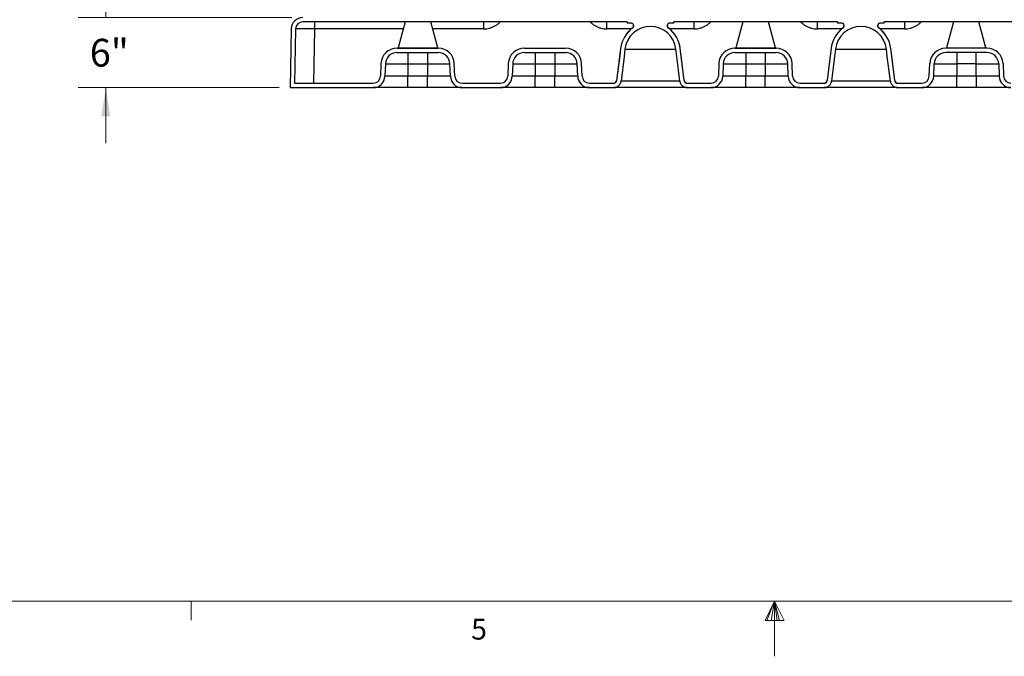
# Model space of a CAD drawing. Units: inches. Extents: x 0.3 to 21.8, y 0.2 to 16.9.
# Drawn here: x 7.6 to 12.1, y 0.2 to 3 of the extents above; entities that cross this region are included whole.
import ezdxf

# ---------------------------------------------------------------- set-up
doc = ezdxf.new("R2010")
doc.units = ezdxf.units.IN
doc.header["$MEASUREMENT"] = 0
doc.styles.add('SLDTEXTSTYLE0', font='TXT', dxfattribs={"width": 0.75})
doc.dimstyles.new('SLDDIMSTYLE0', dxfattribs={"dimtxt": 0.125, "dimasz": 0.13, "dimexe": 0, "dimexo": 0.0625, "dimgap": 0.03125, "dimtad": 0, "dimtih": 1, "dimtoh": 1, "dimlfac": 19, "dimrnd": 1e-09, "dimzin": 12, "dimdsep": 46, "dimtxsty": 'SLDTEXTSTYLE0', "dimsah": 1, "dimcen": 0.09, "dimadec": 0, "dimazin": 3, "dimtfac": 1, "dimtmove": 0, "dimatfit": 0, "dimfxl": 1, "dimfrac": 2, "dimtolj": 1, "dimtzin": 12, "dimarcsym": 0})

# ---------------------------------------------------------------- blocks, each defined once
blk = doc.blocks.new('_D_1')
at = {"color": 7, "linetype": 'Continuous', "lineweight": 18, "transparency": 16777216}
for p, q in [((8.0136, 3.0404), (8.0136, 3.2904)), ((8.8506, 3.0404), (7.8886, 3.0404)), ((8.7934, 2.7246), (7.8886, 2.7246)), ((8.0136, 2.7246), (8.0136, 2.4746))]:
    blk.add_line(p, q, dxfattribs=at)
for points in [[(8.0136, 3.0404), (8.0336, 3.1704), (7.9936, 3.1704)], [(8.0136, 2.7246), (7.9936, 2.5946), (8.0336, 2.5946)]]:
    blk.add_solid(points, dxfattribs=at)
at = {"color": 7, "linetype": 'Continuous', "lineweight": 18, "transparency": 16777216, "insert": (7.9416, 2.9444), "char_height": 0.125, "attachment_point": 1, "style": 'SLDTEXTSTYLE0'}
blk.add_mtext('6"', dxfattribs=at)

msp = doc.modelspace()

# ---------------------------------------------------------------- linework, layer by layer
at = {"color": 7, "linetype": 'Continuous', "lineweight": 25}
for p, q in [((8.89767289, 3.02046967), (8.8978248, 3.02054821)), ((10.35996935, 3.02066698), (8.90061656, 3.02066698)), ((8.95322402, 3.02066698), (8.95322402, 3.02010674)), ((9.36058286, 3.02066698), (9.32911344, 2.90322117)), ((9.50739024, 2.90322117), (9.47592069, 3.02066698)), ((10.35967281, 3.02066698), (10.35967281, 3.01540382)), ((10.35967281, 3.01540382), (10.35996935, 3.01540382)), ((10.35996935, 3.02066698), (10.35996935, 3.01540382)), ((10.37730959, 3.01540382), (10.35996935, 3.01540382)), ((10.56990269, 3.01540382), (10.55256244, 3.01540382)), ((11.30733773, 3.02066698), (10.56990269, 3.02066698)), ((10.56990269, 3.01540382), (10.56990269, 3.02066698)), ((10.56990269, 3.01540382), (10.57019917, 3.01540382)), ((10.57019917, 3.01540382), (10.57019917, 3.02066698)), ((10.8809513, 3.02066698), (10.84948175, 2.90322117)), ((11.02775865, 2.90322117), (10.99628913, 3.02066698)), ((11.30704126, 3.02066698), (11.30704126, 3.01540382)), ((11.30704126, 3.01540382), (11.30733773, 3.01540382)), ((11.30733773, 3.02066698), (11.30733773, 3.01540382)), ((11.32467799, 3.01540382), (11.30733773, 3.01540382)), ((11.5172711, 3.01540382), (11.49993084, 3.01540382)), ((12.25470615, 3.02066698), (11.5172711, 3.02066698)), ((11.5172711, 3.01540382), (11.5172711, 3.02066698)), ((11.5172711, 3.01540382), (11.51756757, 3.01540382)), ((11.51756757, 3.01540382), (11.51756757, 3.02066698)), ((11.8283197, 3.02066698), (11.79685019, 2.90322117)), ((11.97512708, 2.90322117), (11.94365753, 3.02066698)), ((8.8479928, 2.98869079), (8.84338326, 2.72461434)), ((8.86772655, 2.98834633), (8.86346777, 2.74435119)), ((8.95322402, 2.98892025), (8.94895487, 2.74435119)), ((9.35207642, 2.98892042), (8.95322402, 2.98892025)), ((9.71361033, 2.98892058), (9.48442714, 2.98892048)), ((10.37896039, 2.98892058), (10.26905114, 2.98892058)), ((10.3847007, 2.99309354), (10.3843132, 2.99309354)), ((10.66092606, 2.98892058), (10.55091158, 2.98892058)), ((11.32632884, 2.98892058), (11.21636698, 2.98892058)), ((11.33206911, 2.99309354), (11.33168165, 2.99309354)), ((11.60824186, 2.98892058), (11.49828, 2.98892058)), ((9.32456491, 2.90224593), (9.50988595, 2.90224593)), ((9.32456516, 2.88250908), (9.50988583, 2.88250908)), ((9.32911344, 2.90322117), (9.50739024, 2.90322117)), ((9.37348864, 2.88250908), (9.37348864, 2.83171432)), ((9.46096235, 2.88250908), (9.46096235, 2.83171432)), ((9.89756501, 2.90224593), (10.08288593, 2.90224593)), ((9.89756513, 2.88250908), (10.08288593, 2.88250908)), ((9.94648862, 2.88250908), (9.94648862, 2.83171432)), ((10.03396232, 2.88250908), (10.03396232, 2.83171432)), ((10.33041984, 2.90067267), (10.31264467, 2.75590558)), ((10.33041984, 2.90067267), (10.33065179, 2.90067267)), ((10.35028106, 2.89826735), (10.57959091, 2.89826735)), ((10.59922024, 2.90067267), (10.59945213, 2.90067267)), ((10.6172273, 2.75590558), (10.59945213, 2.90067267)), ((10.84493341, 2.90224593), (11.03025436, 2.90224593)), ((10.84493354, 2.88250908), (11.0302543, 2.88250908)), ((10.84948175, 2.90322117), (11.02775865, 2.90322117)), ((10.89385708, 2.88250908), (10.89385708, 2.83171432)), ((10.98133072, 2.88250908), (10.98133072, 2.83171432)), ((11.27778829, 2.90067267), (11.26001313, 2.75590558)), ((11.27778829, 2.90067267), (11.27802016, 2.90067267)), ((11.2976495, 2.89826735), (11.52695934, 2.89826735)), ((11.54658867, 2.90067267), (11.54682054, 2.90067267)), ((11.56459571, 2.75590558), (11.54682054, 2.90067267)), ((11.97967542, 2.90224593), (11.79435447, 2.90224593)), ((11.9796753, 2.88250908), (11.79435454, 2.88250908)), ((11.79685019, 2.90322117), (11.88598862, 2.90322117)), ((11.84327811, 2.88250908), (11.84327811, 2.83171432)), ((11.88598862, 2.90322117), (11.97512708, 2.90322117)), ((11.93075176, 2.83171432), (11.93075176, 2.88250908)), ((9.25224074, 2.83240312), (9.2502745, 2.77609792)), ((9.2719656, 2.83171434), (9.26999936, 2.77540912)), ((9.37348864, 2.83171432), (9.37348864, 2.77540912)), ((9.37348864, 2.83171432), (9.46096235, 2.83171432)), ((9.46096235, 2.83171432), (9.46096235, 2.77540912)), ((9.56445162, 2.77540912), (9.56248551, 2.83171432)), ((9.58417648, 2.77609792), (9.58221025, 2.83240312)), ((9.82524071, 2.83240312), (9.82327448, 2.77609792)), ((9.84496545, 2.83171434), (9.84299922, 2.77540912)), ((9.94648862, 2.83171432), (9.94648862, 2.77540912)), ((9.94648862, 2.83171432), (10.03396232, 2.83171432)), ((10.03396232, 2.83171432), (10.03396232, 2.77540912)), ((10.13745172, 2.77540912), (10.13548548, 2.83171432)), ((10.15717646, 2.77609792), (10.15521022, 2.83240312)), ((10.77260912, 2.83240312), (10.77064288, 2.77609792)), ((10.79233392, 2.83171434), (10.79036768, 2.77540912)), ((10.89385708, 2.83171432), (10.89385708, 2.77540912)), ((10.89385708, 2.83171432), (10.98133072, 2.83171432)), ((10.98133072, 2.83171432), (10.98133072, 2.77540912)), ((11.08482009, 2.77540912), (11.08285389, 2.83171432)), ((11.10454492, 2.77609792), (11.10257869, 2.83240312)), ((11.72006391, 2.77609792), (11.72203015, 2.83240312)), ((11.73978874, 2.77540912), (11.74175495, 2.83171432)), ((11.84327811, 2.83171432), (11.84327811, 2.77540912)), ((11.93075176, 2.83171432), (11.84327811, 2.83171432)), ((11.93075176, 2.77540912), (11.93075176, 2.83171432)), ((12.03227492, 2.83171434), (12.03424115, 2.77540912)), ((12.05199972, 2.83240312), (12.05396596, 2.77609792)), ((9.37348864, 2.77540912), (9.26999936, 2.77540912)), ((9.37348864, 2.72461434), (9.37348864, 2.77540912)), ((9.46096235, 2.77540912), (9.37348864, 2.77540912)), ((9.56445162, 2.77540912), (9.46096235, 2.77540912)), ((9.46096235, 2.72461434), (9.46096235, 2.77540912)), ((9.94648862, 2.77540912), (9.84299922, 2.77540912)), ((9.94648862, 2.72461434), (9.94648862, 2.77540912)), ((10.03396232, 2.77540912), (9.94648862, 2.77540912)), ((10.13745172, 2.77540912), (10.03396232, 2.77540912)), ((10.03396232, 2.72461434), (10.03396232, 2.77540912)), ((10.31264467, 2.75590558), (10.31284944, 2.75590558)), ((10.59763756, 2.75350027), (10.33223441, 2.75350027)), ((10.61702253, 2.75590558), (10.6172273, 2.75590558)), ((10.89385708, 2.77540912), (10.79036768, 2.77540912)), ((10.89385708, 2.72461434), (10.89385708, 2.77540912)), ((10.98133072, 2.77540912), (10.89385708, 2.77540912)), ((11.08482009, 2.77540912), (10.98133072, 2.77540912)), ((10.98133072, 2.72461434), (10.98133072, 2.77540912)), ((11.26001313, 2.75590558), (11.26021791, 2.75590558)), ((11.54500597, 2.75350027), (11.27960286, 2.75350027)), ((11.56439093, 2.75590558), (11.56459571, 2.75590558)), ((11.84327811, 2.77540912), (11.73978874, 2.77540912)), ((11.84327811, 2.72461434), (11.84327811, 2.77540912)), ((11.93075176, 2.77540912), (11.84327811, 2.77540912)), ((12.03424115, 2.77540912), (11.93075176, 2.77540912)), ((11.93075176, 2.77540912), (11.93075176, 2.72461434)), ((8.84338326, 2.72461434), (9.2174003, 2.72461434)), ((8.86346777, 2.74435119), (9.21739981, 2.74435119)), ((9.46096235, 2.72461434), (9.37348864, 2.72461434)), ((9.61705093, 2.72461434), (9.79040016, 2.72461434)), ((9.61705118, 2.74435119), (9.79039979, 2.74435119)), ((10.03396232, 2.72461434), (9.94648862, 2.72461434)), ((10.19005103, 2.72461434), (10.2997731, 2.72461434)), ((10.19005115, 2.74435119), (10.29977298, 2.74435119)), ((10.63009887, 2.72461434), (10.73776862, 2.72461434)), ((10.63009899, 2.74435119), (10.73776819, 2.74435119)), ((10.98133072, 2.72461434), (10.89385708, 2.72461434)), ((11.1374194, 2.72461434), (11.24714152, 2.72461434)), ((11.13741962, 2.74435119), (11.2471414, 2.74435119)), ((11.57746727, 2.72461434), (11.68718944, 2.72461434)), ((11.57746741, 2.74435119), (11.68718922, 2.74435119)), ((11.93075176, 2.72461434), (11.84327811, 2.72461434))]:
    msp.add_line(p, q, dxfattribs=at)
at = {"color": 7, "linetype": 'Continuous', "lineweight": 18}
for p, q in [((21.52287986, 0.41060071), (0.52287986, 0.41060071)), ((8.39787986, 0.41060071), (8.39787986, 0.3258015)), ((11.02287986, 0.41060071), (10.98090469, 0.32498102)), ((11.02287986, 0.41060071), (10.98907039, 0.32498102)), ((11.02287986, 0.41060071), (11.00855183, 0.32498102)), ((11.02287986, 0.41060071), (11.02287986, 0.1629051)), ((11.02287986, 0.41060071), (11.06699615, 0.32498102)), ((11.02287986, 0.41060071), (11.04595619, 0.32498102)), ((11.02287986, 0.41060071), (11.03582584, 0.32498102)), ((10.98090469, 0.32498102), (11.06699615, 0.32498102))]:
    msp.add_line(p, q, dxfattribs=at)
at = {"color": 7, "linetype": 'Continuous', "lineweight": 25, "flags": 128}
for points in [[(10.33065179, 2.90067267), (10.32656604, 2.86745333), (10.31284944, 2.75590558)], [(10.35028106, 2.89826735), (10.34611948, 2.86445152), (10.33246945, 2.75350027)], [(10.59740252, 2.75350027), (10.58375249, 2.86445152), (10.57959091, 2.89826735)], [(10.61702253, 2.75590558), (10.60330593, 2.86745333), (10.59922024, 2.90067267)], [(11.27802016, 2.90067267), (11.27393451, 2.86745333), (11.26021791, 2.75590558)], [(11.2976495, 2.89826735), (11.29348795, 2.86445152), (11.27983791, 2.75350027)], [(11.54477092, 2.75350027), (11.53112088, 2.86445152), (11.52695934, 2.89826735)], [(11.56439093, 2.75590558), (11.55067433, 2.86745333), (11.54658867, 2.90067267)], [(9.2719656, 2.83171432), (9.27235193, 2.83171432), (9.27350796, 2.83171432), (9.27542479, 2.83171432), (9.27808811, 2.83171432), (9.2814774, 2.83171432), (9.28556697, 2.83171432), (9.29032571, 2.83171432), (9.2957173, 2.83171432), (9.30170098, 2.83171432), (9.30823082, 2.83171432), (9.3152574, 2.83171432), (9.32272712, 2.83171434), (9.33058318, 2.83171434), (9.33876578, 2.83171434), (9.34721245, 2.83171434), (9.35585932, 2.83171434), (9.36464033, 2.83171434), (9.37348864, 2.83171432)], [(9.46096235, 2.83171432), (9.46981066, 2.83171432), (9.47859166, 2.83171432), (9.48723841, 2.83171432), (9.49568532, 2.83171432), (9.50386781, 2.83171432), (9.51172386, 2.83171432), (9.51919359, 2.83171432), (9.52622017, 2.83171432), (9.53275, 2.83171432), (9.53873356, 2.83171432), (9.54412515, 2.83171432), (9.54888389, 2.83171434), (9.55297359, 2.83171434), (9.55636288, 2.83171434), (9.55902619, 2.83171434), (9.56094315, 2.83171434), (9.56209918, 2.83171434), (9.56248551, 2.83171432)], [(9.84496545, 2.83171432), (9.84535179, 2.83171432), (9.84650781, 2.83171432), (9.84842477, 2.83171432), (9.85108808, 2.83171432), (9.85447737, 2.83171432), (9.85856695, 2.83171432), (9.86332569, 2.83171432), (9.8687174, 2.83171432), (9.87470096, 2.83171432), (9.88123079, 2.83171432), (9.88825737, 2.83171432), (9.8957271, 2.83171434), (9.90358315, 2.83171434), (9.91176564, 2.83171434), (9.92021255, 2.83171434), (9.9288593, 2.83171434), (9.9376403, 2.83171434), (9.94648862, 2.83171432)], [(10.03396232, 2.83171432), (10.04281064, 2.83171432), (10.05159164, 2.83171432), (10.06023839, 2.83171432), (10.0686853, 2.83171432), (10.07686779, 2.83171432), (10.08472384, 2.83171432), (10.09219357, 2.83171432), (10.09922015, 2.83171432), (10.10574998, 2.83171432), (10.11173354, 2.83171432), (10.11712525, 2.83171432), (10.12188399, 2.83171434), (10.12597357, 2.83171434), (10.12936285, 2.83171434), (10.13202617, 2.83171434), (10.13394312, 2.83171434), (10.13509915, 2.83171434), (10.13548548, 2.83171432)], [(10.79233392, 2.83171432), (10.79272025, 2.83171432), (10.79387628, 2.83171432), (10.79579324, 2.83171432), (10.79845649, 2.83171432), (10.80184584, 2.83171432), (10.80593541, 2.83171432), (10.81069415, 2.83171432), (10.8160858, 2.83171432), (10.82206936, 2.83171432), (10.82859926, 2.83171432), (10.83562577, 2.83171432), (10.8430955, 2.83171434), (10.85095149, 2.83171434), (10.8591341, 2.83171434), (10.86758095, 2.83171434), (10.87622776, 2.83171434), (10.8850087, 2.83171434), (10.89385708, 2.83171432)], [(10.98133072, 2.83171432), (10.99017907, 2.83171432), (10.99896004, 2.83171432), (11.00760685, 2.83171432), (11.0160537, 2.83171432), (11.02423628, 2.83171432), (11.03209231, 2.83171432), (11.03956203, 2.83171432), (11.04658855, 2.83171432), (11.05311844, 2.83171432), (11.05910197, 2.83171432), (11.06449362, 2.83171432), (11.06925236, 2.83171434), (11.07334194, 2.83171434), (11.07673129, 2.83171434), (11.07939457, 2.83171434), (11.08131153, 2.83171434), (11.08246755, 2.83171434), (11.08285389, 2.83171432)], [(11.74175495, 2.83171432), (11.74214128, 2.83171432), (11.74329731, 2.83171432), (11.74521427, 2.83171432), (11.74787755, 2.83171432), (11.7512669, 2.83171432), (11.75535647, 2.83171432), (11.76011521, 2.83171432), (11.76550686, 2.83171432), (11.77149039, 2.83171432), (11.77802029, 2.83171432), (11.78504681, 2.83171432), (11.79251653, 2.83171434), (11.80037256, 2.83171434), (11.80855513, 2.83171434), (11.81700199, 2.83171434), (11.8256488, 2.83171434), (11.83442977, 2.83171434), (11.84327811, 2.83171432)], [(11.93075176, 2.83171432), (11.93960013, 2.83171432), (11.94838107, 2.83171432), (11.95702788, 2.83171432), (11.96547474, 2.83171432), (11.97365734, 2.83171432), (11.98151334, 2.83171432), (11.98898306, 2.83171432), (11.99600958, 2.83171432), (12.00253947, 2.83171432), (12.00852304, 2.83171432), (12.01391469, 2.83171432), (12.01867342, 2.83171434), (12.022763, 2.83171434), (12.02615235, 2.83171434), (12.0288156, 2.83171434), (12.03073256, 2.83171434), (12.03188859, 2.83171434), (12.03227492, 2.83171434)]]:
    msp.add_lwpolyline(points, dxfattribs=at)
at = {"color": 7, "linetype": 'Continuous', "lineweight": 25}
for centre, radius, start, end in [((8.9006164, 2.98777224), 0.05263158, 90, 179), ((8.9006164, 2.98777224), 0.03289474, 89.99975155, 178.99999675), ((10.37695542, 3.0030354), 0.01236842, 306.50453715, 90), ((10.55291657, 3.0030354), 0.01236842, 90, 233.49546285), ((11.32432384, 3.0030354), 0.01236842, 306.50453715, 90), ((11.50028499, 3.0030354), 0.01236842, 90, 233.49546285), ((10.464936, 2.88415617), 0.13552632, 126.50453715, 173), ((10.464936, 2.88415617), 0.13529618, 126.3726437, 172.98803323), ((10.464936, 2.88415617), 0.11552002, 7.01640962, 172.98359038), ((10.464936, 2.88415617), 0.13529618, 7.01196677, 53.6273563), ((10.464936, 2.88415617), 0.13552632, 7, 53.49546285), ((11.41230442, 2.88415617), 0.13552632, 126.50453715, 173), ((11.41230442, 2.88415617), 0.13529618, 126.3726437, 172.98803323), ((11.41230442, 2.88415617), 0.11552002, 7.01640962, 172.98359038), ((11.41230442, 2.88415617), 0.13529618, 7.01196677, 53.6273563), ((11.41230442, 2.88415617), 0.13552632, 7, 53.49546285), ((9.324565, 2.8298775), 0.07236842, 90, 178), ((9.324565, 2.8298775), 0.05263158, 89.99986544, 177.99998338), ((9.3278424, 2.90356171), 0.00131579, 270, 345), ((9.50866117, 2.90356171), 0.00131579, 195, 270), ((9.50988594, 2.8298775), 0.05263158, 2.00000831, 90.00006766), ((9.50988594, 2.8298775), 0.07236842, 2, 90), ((9.897565, 2.8298775), 0.07236842, 90, 178), ((9.897565, 2.8298775), 0.05263158, 89.99986544, 177.99998338), ((10.08288594, 2.8298775), 0.05263158, 2.00000831, 90.00006766), ((10.08288594, 2.8298775), 0.07236842, 2, 90), ((10.84493342, 2.8298775), 0.07236842, 90, 178), ((10.84493342, 2.8298775), 0.05263158, 89.99986544, 177.99998338), ((10.84821082, 2.90356171), 0.00131579, 270, 345), ((11.0290296, 2.90356171), 0.00131579, 195, 270), ((11.03025436, 2.8298775), 0.05263158, 2.00000831, 90.00006766), ((11.03025436, 2.8298775), 0.07236842, 2, 90), ((11.79435448, 2.8298775), 0.07236842, 90, 178), ((11.79435448, 2.8298775), 0.05263158, 89.99993309, 177.99999169), ((11.79557924, 2.90356171), 0.00131579, 270, 345), ((11.97639802, 2.90356171), 0.00131579, 195, 270), ((11.97967541, 2.8298775), 0.05263158, 2.00001662, 90.00013456), ((11.97967541, 2.8298775), 0.07236842, 2, 90), ((9.21739975, 2.77724592), 0.03289474, 270, 358), ((9.21739975, 2.77724592), 0.05263158, 270.00047686, 358.00001625), ((9.6170512, 2.77724592), 0.05263158, 181.99998375, 269.99976022), ((9.6170512, 2.77724592), 0.03289474, 182, 270), ((9.79039975, 2.77724592), 0.03289474, 270, 358), ((9.79039975, 2.77724592), 0.05263158, 270.00047686, 358.00001625), ((10.1900512, 2.77724592), 0.05263158, 181.99998375, 269.99976022), ((10.1900512, 2.77724592), 0.03289474, 182, 270), ((10.29958489, 2.75750908), 0.01315789, 270, 353.00020369), ((10.63028711, 2.75750908), 0.01315789, 186.99979631, 270), ((10.73776817, 2.77724592), 0.03289474, 270, 358), ((10.73776817, 2.77724592), 0.05263158, 270.00047686, 358.00001625), ((11.13741962, 2.77724592), 0.05263158, 181.99998375, 269.99976022), ((11.13741962, 2.77724592), 0.03289474, 182, 270), ((11.24695331, 2.75750908), 0.01315789, 270, 353.00020369), ((11.57765553, 2.75750908), 0.01315789, 186.99979631, 270), ((11.68718922, 2.77724592), 0.03289474, 270, 358), ((11.68718922, 2.77724592), 0.05263158, 270.0002371, 358.00000812), ((12.08684067, 2.77724592), 0.05263158, 181.99998375, 269.99952321), ((12.08684067, 2.77724592), 0.03289474, 182, 270)]:
    msp.add_arc(centre, radius, start, end, dxfattribs=at)
for points, knots in [([(8.95322402, 3.02010674), (8.95322402, 3.02009293), (8.95322402, 3.01988994), (8.95322402, 3.01837809), (8.95322402, 3.01555204), (8.95322402, 3.01157473), (8.95322402, 3.00675787), (8.95322402, 3.00123331), (8.95322402, 2.99521957), (8.95322402, 2.99102002), (8.95322402, 2.98892025)], [0, 0, 0, 0, 0.0103185886, 0.1517003069, 0.2930850225, 0.4344679497, 0.5758500299, 0.7172336109, 0.8586167613, 1, 1, 1, 1]), ([(9.71361515, 3.02066698), (9.71361494, 3.02054995), (9.71361453, 3.0203159), (9.71361391, 3.01844513), (9.71361329, 3.01553407), (9.71361268, 3.01157958), (9.71361206, 3.00675676), (9.71361145, 3.00123384), (9.71361079, 2.99521974), (9.71361048, 2.9910203), (9.71361033, 2.98892058)], [0, 0, 0, 0, 0.1249988951, 0.2499986803, 0.3749987222, 0.4999990719, 0.6249999089, 0.7500002523, 0.8750000411, 1, 1, 1, 1]), ([(9.71361033, 2.98892058), (9.71816984, 2.98908337), (9.72720158, 2.98940583), (9.74049128, 2.99211152), (9.75326161, 2.99639256), (9.76545001, 3.00224075), (9.77670543, 3.00966903), (9.78452378, 3.01589842), (9.78813446, 3.01995954), (9.78876344, 3.02066698)], [0, 0, 0, 0, 0.1631226606, 0.3231232887, 0.4834641063, 0.6445242609, 0.805451148, 0.9661099901, 1, 1, 1, 1]), ([(10.19390433, 3.02066698), (10.19457071, 3.01991923), (10.19821347, 3.01583162), (10.20606008, 3.00959047), (10.21729766, 3.00219559), (10.22946443, 2.99636781), (10.24221347, 2.99210093), (10.2554815, 2.98940404), (10.26449865, 2.98908278), (10.26905114, 2.98892059)], [0, 0, 0, 0, 0.0358590887, 0.1960253663, 0.3565779752, 0.5173246981, 0.6773826186, 0.8371201483, 1, 1, 1, 1]), ([(10.26905114, 2.98892059), (10.26905094, 2.99102031), (10.26905054, 2.99521975), (10.26904986, 3.00123385), (10.26904946, 3.00675676), (10.26904878, 3.01157958), (10.26904818, 3.01553407), (10.26904756, 3.01844513), (10.26904694, 3.0203159), (10.26904653, 3.02054995), (10.26904633, 3.02066698)], [0, 0, 0, 0, 0.124999897, 0.2499997721, 0.3750000624, 0.500000884, 0.6250012475, 0.7500013031, 0.8750010912, 1, 1, 1, 1]), ([(10.3847007, 2.99309354), (10.38574122, 2.99402929), (10.38782239, 2.99590092), (10.38954054, 2.99981404), (10.38993847, 3.00400443), (10.38890546, 3.0080965), (10.38658202, 3.01161916), (10.38321917, 3.014173), (10.37993031, 3.01528616), (10.37792468, 3.01537623), (10.37731033, 3.01540382)], [0, 0, 0, 0, 0.1346009327, 0.2692213534, 0.4033575325, 0.5370839432, 0.6709221352, 0.8053143773, 0.9403656924, 1, 1, 1, 1]), ([(10.55256164, 3.01540382), (10.55115986, 3.01526606), (10.54835628, 3.01499054), (10.54462622, 3.0128431), (10.54179787, 3.00968303), (10.54019481, 3.00575068), (10.53998793, 3.00152906), (10.54119632, 2.99749977), (10.54317562, 2.99470127), (10.54471101, 2.99346437), (10.54517133, 2.99309354)], [0, 0, 0, 0, 0.1354824991, 0.270968606, 0.4062736666, 0.5409997324, 0.6750658094, 0.8087786046, 0.9426703942, 1, 1, 1, 1]), ([(10.66093093, 3.02066698), (10.66093075, 3.02054995), (10.66093039, 3.0203159), (10.66092976, 3.01844513), (10.66092914, 3.01553407), (10.66092853, 3.01157958), (10.66092791, 3.00675676), (10.66092729, 3.00123384), (10.66092667, 2.99521974), (10.66092626, 2.9910203), (10.66092606, 2.98892058)], [0, 0, 0, 0, 0.124998895, 0.2499986801, 0.3749987221, 0.4999990718, 0.6249999087, 0.7500002521, 0.8750000409, 1, 1, 1, 1]), ([(10.66092606, 2.98892058), (10.6654856, 2.98908336), (10.67451737, 2.98940581), (10.68780711, 2.99211154), (10.70057743, 2.99639253), (10.71276581, 3.00224076), (10.7240212, 3.00966904), (10.7318396, 3.01589836), (10.73545021, 3.01995954), (10.73607916, 3.02066698)], [0, 0, 0, 0, 0.1631240847, 0.3231239435, 0.4834654138, 0.6445248583, 0.805451699, 0.9661104949, 1, 1, 1, 1]), ([(11.14122009, 3.02066698), (11.14188648, 3.01991923), (11.14552927, 3.01583166), (11.15337583, 3.00959043), (11.16461345, 3.00219562), (11.17678022, 2.99636778), (11.18952926, 2.99210096), (11.2027973, 2.98940402), (11.21181445, 2.98908278), (11.21636698, 2.98892059)], [0, 0, 0, 0, 0.0358593074, 0.1960251732, 0.3565781151, 0.5173243747, 0.6773828635, 0.8371191779, 1, 1, 1, 1]), ([(11.21636698, 2.98892059), (11.21636678, 2.99102031), (11.21636638, 2.99521975), (11.21636576, 3.00123385), (11.21636514, 3.00675676), (11.21636454, 3.01157958), (11.21636392, 3.01553407), (11.2163633, 3.01844513), (11.21636268, 3.0203159), (11.21636228, 3.02054995), (11.21636208, 3.02066698)], [0, 0, 0, 0, 0.1249998969, 0.249999772, 0.3750000625, 0.5000008841, 0.6250012475, 0.7500013032, 0.8750010912, 1, 1, 1, 1]), ([(11.33206911, 2.99309354), (11.33310962, 2.99402929), (11.33519079, 2.99590093), (11.33690898, 2.99981403), (11.33730693, 3.00400444), (11.33627383, 3.00809648), (11.33395047, 3.01161918), (11.33058759, 3.01417299), (11.32729873, 3.01528616), (11.32529311, 3.01537623), (11.32467877, 3.01540382)], [0, 0, 0, 0, 0.1346007684, 0.269221615, 0.4033578262, 0.5370846119, 0.6709219877, 0.8053146364, 0.9403664357, 1, 1, 1, 1]), ([(11.49993007, 3.01540382), (11.4985283, 3.01526606), (11.49572471, 3.01499053), (11.49199464, 3.01284311), (11.48916627, 3.00968303), (11.48756326, 3.00575068), (11.4873563, 3.00152906), (11.48856478, 2.99749978), (11.49054407, 2.99470129), (11.49207942, 2.99346437), (11.49253972, 2.99309354)], [0, 0, 0, 0, 0.1354820582, 0.2709690907, 0.4062743689, 0.5410002973, 0.6750664739, 0.8087798186, 0.942671513, 1, 1, 1, 1]), ([(11.60824675, 3.02066698), (11.60824655, 3.02054995), (11.60824614, 3.0203159), (11.60824551, 3.01844513), (11.60824492, 3.01553407), (11.60824429, 3.01157958), (11.6082437, 3.00675676), (11.60824308, 3.00123384), (11.60824246, 2.99521974), (11.60824206, 2.9910203), (11.60824186, 2.98892058)], [0, 0, 0, 0, 0.1249988951, 0.2499986802, 0.3749987221, 0.4999990718, 0.6249999088, 0.7500002521, 0.8750000409, 1, 1, 1, 1]), ([(11.60824186, 2.98892058), (11.6128014, 2.98908336), (11.62183316, 2.98940582), (11.63512288, 2.99211154), (11.64789321, 2.99639254), (11.66008159, 3.00224075), (11.67133697, 3.00966904), (11.67915534, 3.01589839), (11.68276599, 3.01995954), (11.68339495, 3.02066698)], [0, 0, 0, 0, 0.1631237589, 0.3231238397, 0.4834651765, 0.6445248284, 0.8054514015, 0.9661102386, 1, 1, 1, 1]), ([(8.95322402, 2.98892025), (8.9494527, 2.98894362), (8.94195092, 2.9889901), (8.93095441, 2.98903325), (8.92039474, 2.98905599), (8.91038882, 2.98905704), (8.90105954, 2.98903607), (8.8926812, 2.98899346), (8.88532292, 2.98893086), (8.87906215, 2.98884803), (8.8741258, 2.98874723), (8.8705419, 2.98863069), (8.86818959, 2.98849896), (8.86788359, 2.9883981), (8.86772655, 2.98834633)], [0, 0, 0, 0, 0.0842437175, 0.1675746561, 0.2499974095, 0.3329006781, 0.4162353064, 0.5000044869, 0.5812372379, 0.6645864902, 0.7500508478, 0.8288596113, 0.9121763114, 1, 1, 1, 1]), ([(10.29977384, 2.74435119), (10.30125634, 2.74449695), (10.30422138, 2.74478848), (10.30817039, 2.74706157), (10.31115718, 2.7504057), (10.31249473, 2.75360035), (10.31278415, 2.75548128), (10.31284944, 2.75590558)], [0, 0, 0, 0, 0.2331620331, 0.466330048, 0.6993961063, 0.9321911879, 1, 1, 1, 1]), ([(10.29977397, 2.72461434), (10.30160126, 2.72470244), (10.30530883, 2.72488119), (10.31068964, 2.72631877), (10.31580825, 2.72859353), (10.32042721, 2.73168465), (10.32449748, 2.73553783), (10.32783342, 2.73997839), (10.33038405, 2.74496019), (10.33186197, 2.74952714), (10.33230753, 2.75244125), (10.33246945, 2.75350027)], [0, 0, 0, 0, 0.1149563897, 0.2332462697, 0.3482056227, 0.4664972832, 0.5814170555, 0.6996789278, 0.8144553586, 0.9325708479, 1, 1, 1, 1]), ([(10.59740252, 2.75350027), (10.59771211, 2.75170308), (10.59834026, 2.74805651), (10.6004183, 2.74290799), (10.6032923, 2.73812096), (10.60691377, 2.73392505), (10.6112233, 2.7303618), (10.6160307, 2.72759095), (10.62128352, 2.72566041), (10.62602481, 2.72473629), (10.62900011, 2.72464721), (10.630098, 2.72461434)], [0, 0, 0, 0, 0.1145942466, 0.232515676, 0.3471096104, 0.4650197371, 0.5797385289, 0.6977743572, 0.8126596939, 0.9308703792, 1, 1, 1, 1]), ([(10.61702253, 2.75590558), (10.61734729, 2.754456), (10.61799681, 2.75155688), (10.62072838, 2.74792389), (10.6244058, 2.74536902), (10.62774643, 2.74442403), (10.62965942, 2.74436478), (10.63009813, 2.74435119)], [0, 0, 0, 0, 0.2325087236, 0.465010954, 0.6976972751, 0.9306721097, 1, 1, 1, 1]), ([(11.24714228, 2.74435119), (11.24862479, 2.74449695), (11.25158984, 2.74478847), (11.25553886, 2.74706154), (11.25852561, 2.75040572), (11.25986304, 2.75360037), (11.26015259, 2.75548129), (11.26021791, 2.75590558)], [0, 0, 0, 0, 0.2331644174, 0.466332412, 0.6993957479, 0.9321905007, 1, 1, 1, 1]), ([(11.2471424, 2.72461434), (11.2489697, 2.72470244), (11.25267728, 2.72488119), (11.25805809, 2.72631874), (11.26317665, 2.72859357), (11.26779562, 2.73168466), (11.27186596, 2.7355378), (11.27520186, 2.7399784), (11.27775253, 2.74496018), (11.27923041, 2.74952714), (11.27967598, 2.75244125), (11.27983791, 2.75350027)], [0, 0, 0, 0, 0.1149569948, 0.2332471467, 0.3482043877, 0.4664968146, 0.5814174875, 0.6996789287, 0.8144554669, 0.9325708166, 1, 1, 1, 1]), ([(11.54477092, 2.75350027), (11.54508051, 2.75170308), (11.54570866, 2.74805651), (11.54778669, 2.74290799), (11.55066073, 2.73812097), (11.55428217, 2.73392504), (11.55859171, 2.73036178), (11.56339913, 2.72759097), (11.56865195, 2.72566039), (11.57339324, 2.72473629), (11.57636854, 2.72464721), (11.57746644, 2.72461434)], [0, 0, 0, 0, 0.1145941872, 0.2325155555, 0.3471095979, 0.4650194519, 0.5797381842, 0.697774794, 0.8126591591, 0.9308707387, 1, 1, 1, 1]), ([(11.56439093, 2.75590558), (11.5647157, 2.754456), (11.56536523, 2.75155688), (11.56809682, 2.74792389), (11.57177424, 2.74536901), (11.57511487, 2.74442404), (11.57702786, 2.74436478), (11.57746656, 2.74435119)], [0, 0, 0, 0, 0.2325087981, 0.4650113476, 0.6976975097, 0.9306729691, 1, 1, 1, 1]), ([(9.37348864, 2.72461434), (9.36676859, 2.72461434), (9.35322276, 2.72461434), (9.3331338, 2.72461434), (9.31358195, 2.72461434), (9.29507463, 2.72461434), (9.27806744, 2.72461434), (9.26281066, 2.72461434), (9.24940615, 2.72461434), (9.23800586, 2.72461434), (9.22885162, 2.72461434), (9.22227119, 2.72461434), (9.21815761, 2.72461434), (9.21765143, 2.72461434), (9.2174003, 2.72461434)], [0, 0, 0, 0, 0.0822269383, 0.1657475597, 0.2499997089, 0.3342484297, 0.4177696823, 0.5000002193, 0.5822268206, 0.6657479352, 0.7500000375, 0.8342483594, 0.9177695729, 1, 1, 1, 1]), ([(9.61705118, 2.72461434), (9.61679997, 2.72461434), (9.6162936, 2.72461434), (9.61218026, 2.72461434), (9.60559975, 2.72461434), (9.59644539, 2.72461434), (9.58504532, 2.72461434), (9.57164073, 2.72461434), (9.5563841, 2.72461434), (9.53937695, 2.72461434), (9.52086972, 2.72461434), (9.50131781, 2.72461434), (9.48122886, 2.72461434), (9.46768269, 2.72461434), (9.46096235, 2.72461434)], [0, 0, 0, 0, 0.0822264269, 0.1657475344, 0.2500001525, 0.3342484128, 0.4177696569, 0.5000001856, 0.5822271112, 0.6657479366, 0.7500000303, 0.8342483437, 0.9177695487, 1, 1, 1, 1]), ([(9.94648862, 2.72461434), (9.93976861, 2.72461434), (9.92622278, 2.72461434), (9.90613378, 2.72461434), (9.88658184, 2.72461434), (9.86807449, 2.72461434), (9.8510674, 2.72461434), (9.83581052, 2.72461434), (9.82240599, 2.72461434), (9.81100586, 2.72461434), (9.80185159, 2.72461434), (9.79527116, 2.72461434), (9.79115762, 2.72461434), (9.79065133, 2.72461434), (9.79040016, 2.72461434)], [0, 0, 0, 0, 0.0822264204, 0.1657475213, 0.2500001327, 0.3342488383, 0.417769657, 0.5000005579, 0.5822271443, 0.6657479631, 0.7500000501, 0.8342483568, 0.9177695553, 1, 1, 1, 1]), ([(10.19005115, 2.72461434), (10.18979995, 2.72461434), (10.18929358, 2.72461434), (10.18518023, 2.72461434), (10.17859974, 2.72461434), (10.16944535, 2.72461434), (10.15804544, 2.72461434), (10.14464081, 2.72461434), (10.12938419, 2.72461434), (10.11237695, 2.72461434), (10.0938697, 2.72461434), (10.07431779, 2.72461434), (10.05422884, 2.72461434), (10.04068267, 2.72461434), (10.03396232, 2.72461434)], [0, 0, 0, 0, 0.0822264156, 0.1657475115, 0.250000118, 0.3342483667, 0.4177693185, 0.4999998358, 0.5822267501, 0.6657479827, 0.7500000648, 0.8342483666, 0.9177695601, 1, 1, 1, 1]), ([(10.46493602, 2.72461434), (10.45989331, 2.72461434), (10.44980773, 2.72461434), (10.43457283, 2.72461434), (10.41923826, 2.72461434), (10.40386713, 2.72461434), (10.38878459, 2.72461434), (10.37424642, 2.72461434), (10.36050718, 2.72461434), (10.34780667, 2.72461434), (10.33635665, 2.72461434), (10.32632914, 2.72461434), (10.31784706, 2.72461434), (10.31098624, 2.72461434), (10.30574655, 2.72461434), (10.30218336, 2.72461434), (10.30013471, 2.72461434), (10.29988083, 2.72461434), (10.29977397, 2.72461434)], [0, 0, 0, 0, 0.0591896783, 0.1183811895, 0.1803388494, 0.243869105, 0.3087163472, 0.3745873094, 0.4411590336, 0.5080868216, 0.575014358, 0.6415862426, 0.7074571047, 0.7723042432, 0.8358345418, 0.8977921438, 0.9569806396, 1, 1, 1, 1]), ([(10.6302866, 2.72461434), (10.63015406, 2.72461434), (10.62988897, 2.72461434), (10.62770282, 2.72461434), (10.62412146, 2.72461434), (10.6188868, 2.72461434), (10.6120247, 2.72461434), (10.60354288, 2.72461434), (10.59351538, 2.72461434), (10.5820653, 2.72461434), (10.56936479, 2.72461434), (10.55562555, 2.72461434), (10.54108739, 2.72461434), (10.52600488, 2.72461434), (10.51063377, 2.72461434), (10.49529935, 2.72461434), (10.48006447, 2.72461434), (10.46997889, 2.72461434), (10.46493602, 2.72461434)], [0, 0, 0, 0, 0.0582464387, 0.1164971193, 0.1774686148, 0.2399877763, 0.3038027206, 0.3686253134, 0.4341375113, 0.5, 0.565862577, 0.6313747573, 0.6961973288, 0.7600122571, 0.8225313763, 0.8835029289, 0.9417504734, 1, 1, 1, 1]), ([(10.89385708, 2.72461434), (10.88713703, 2.72461434), (10.87359118, 2.72461434), (10.85350218, 2.72461434), (10.83395028, 2.72461434), (10.81544295, 2.72461434), (10.79843581, 2.72461434), (10.78317899, 2.72461434), (10.76977445, 2.72461434), (10.75837431, 2.72461434), (10.74922008, 2.72461434), (10.74263952, 2.72461434), (10.73852611, 2.72461434), (10.7380198, 2.72461434), (10.73776862, 2.72461434)], [0, 0, 0, 0, 0.0822269178, 0.1657477656, 0.2500001325, 0.3342488322, 0.4177698545, 0.5000005604, 0.5822271411, 0.6657479541, 0.7500000353, 0.8342484171, 0.9177695609, 1, 1, 1, 1]), ([(11.13741962, 2.72461434), (11.13716842, 2.72461434), (11.13666206, 2.72461434), (11.13254862, 2.72461434), (11.12596813, 2.72461434), (11.1168138, 2.72461434), (11.1054138, 2.72461434), (11.09200919, 2.72461434), (11.07675257, 2.72461434), (11.05974539, 2.72461434), (11.04123811, 2.72461434), (11.0216862, 2.72461434), (11.00159725, 2.72461434), (10.98805108, 2.72461434), (10.98133072, 2.72461434)], [0, 0, 0, 0, 0.0822264117, 0.1657475525, 0.250000155, 0.3342483438, 0.417769432, 0.4999999455, 0.5822268559, 0.6657477704, 0.7500000745, 0.8342483723, 0.9177694382, 1, 1, 1, 1]), ([(11.41230442, 2.72461434), (11.40726172, 2.72461434), (11.39717614, 2.72461434), (11.38194124, 2.72461434), (11.36660666, 2.72461434), (11.35123554, 2.72461434), (11.33615302, 2.72461434), (11.32161485, 2.72461434), (11.3078756, 2.72461434), (11.29517513, 2.72461434), (11.28372502, 2.72461434), (11.27369764, 2.72461434), (11.26521542, 2.72461434), (11.25835469, 2.72461434), (11.25311499, 2.72461434), (11.24955176, 2.72461434), (11.2475032, 2.72461434), (11.24724928, 2.72461434), (11.2471424, 2.72461434)], [0, 0, 0, 0, 0.0591895447, 0.1183812451, 0.1803388671, 0.2438691721, 0.308716242, 0.374587263, 0.441158994, 0.5080866989, 0.5750144039, 0.6415861349, 0.7074571559, 0.7723042258, 0.8358345308, 0.8977921528, 0.9569806298, 1, 1, 1, 1]), ([(11.577655, 2.72461434), (11.57752247, 2.72461434), (11.5772574, 2.72461434), (11.57507127, 2.72461434), (11.57148989, 2.72461434), (11.56625524, 2.72461434), (11.55939312, 2.72461434), (11.55091128, 2.72461434), (11.54088379, 2.72461434), (11.52943371, 2.72461434), (11.51673323, 2.72461434), (11.50299399, 2.72461434), (11.48845582, 2.72461434), (11.4733733, 2.72461434), (11.45800218, 2.72461434), (11.44266777, 2.72461434), (11.42743288, 2.72461434), (11.4173473, 2.72461434), (11.41230442, 2.72461434)], [0, 0, 0, 0, 0.0582464284, 0.1164970958, 0.1774685999, 0.2399877561, 0.3038027196, 0.3686253369, 0.4341375117, 0.4999999948, 0.565862478, 0.6313746528, 0.6961972701, 0.7600122336, 0.8225313898, 0.8835028938, 0.9417503892, 1, 1, 1, 1]), ([(11.84327811, 2.72461434), (11.83851788, 2.72461434), (11.82899725, 2.72461434), (11.81461572, 2.72461434), (11.80014011, 2.72461434), (11.78563003, 2.72461434), (11.77139231, 2.72461434), (11.75766853, 2.72461434), (11.74469891, 2.72461434), (11.73270981, 2.72461434), (11.72190111, 2.72461434), (11.71243538, 2.72461434), (11.70442859, 2.72461434), (11.69795087, 2.72461434), (11.6930094, 2.72461434), (11.68962876, 2.72461434), (11.68756498, 2.72461434), (11.68731476, 2.72461434), (11.68718965, 2.72461434)], [0, 0, 0, 0, 0.0582474864, 0.1164970324, 0.1774685938, 0.2399877755, 0.3038026575, 0.3686254396, 0.4341376587, 0.4999998516, 0.5658624004, 0.6313749523, 0.6961974985, 0.7600122659, 0.8225313664, 0.8835033319, 0.9417506316, 1, 1, 1, 1]), ([(12.08684022, 2.72461434), (12.0867151, 2.72461434), (12.08646487, 2.72461434), (12.08440122, 2.72461434), (12.08102043, 2.72461434), (12.07607897, 2.72461434), (12.06960131, 2.72461434), (12.06159451, 2.72461434), (12.0521288, 2.72461434), (12.04132001, 2.72461434), (12.02933103, 2.72461434), (12.0163614, 2.72461434), (12.00263753, 2.72461434), (11.98839987, 2.72461434), (11.97388981, 2.72461434), (11.95941434, 2.72461434), (11.94503284, 2.72461434), (11.93551219, 2.72461434), (11.93075176, 2.72461434)], [0, 0, 0, 0, 0.0582473941, 0.1164967356, 0.1774682866, 0.2399874355, 0.303802711, 0.3686253074, 0.4341374287, 0.4999996542, 0.5658622355, 0.6313745053, 0.6961971924, 0.7600120092, 0.8225312393, 0.8835027326, 0.9417500773, 1, 1, 1, 1])]:
    msp.add_open_spline(points, degree=3, knots=knots, dxfattribs=at)

# ---------------------------------------------------------------- texts
at = {"color": 7, "linetype": 'Continuous', "lineweight": 0, "insert": (9.6580686, 0.33198897), "char_height": 0.09375, "attachment_point": 1, "style": 'SLDTEXTSTYLE0'}
msp.add_mtext('5', dxfattribs=at)

# ---------------------------------------------------------------- dimensions: what is measured, and where the dimension line sits
at = {"color": 7, "linetype": 'Continuous', "lineweight": 18}
dim = msp.add_linear_dim(base=(8.01357824, 3.04040382), p1=(8.84338337, 2.72461435), p2=(8.9006164, 3.04040382), angle=90, dimstyle='SLDDIMSTYLE0', dxfattribs=at)
dim.commit()
dim.dimension.update_dxf_attribs({"geometry": '_D_1', "text_midpoint": (8.01357824, 2.88250908), "dimtype": 160})

doc.saveas('drawing.dxf')
